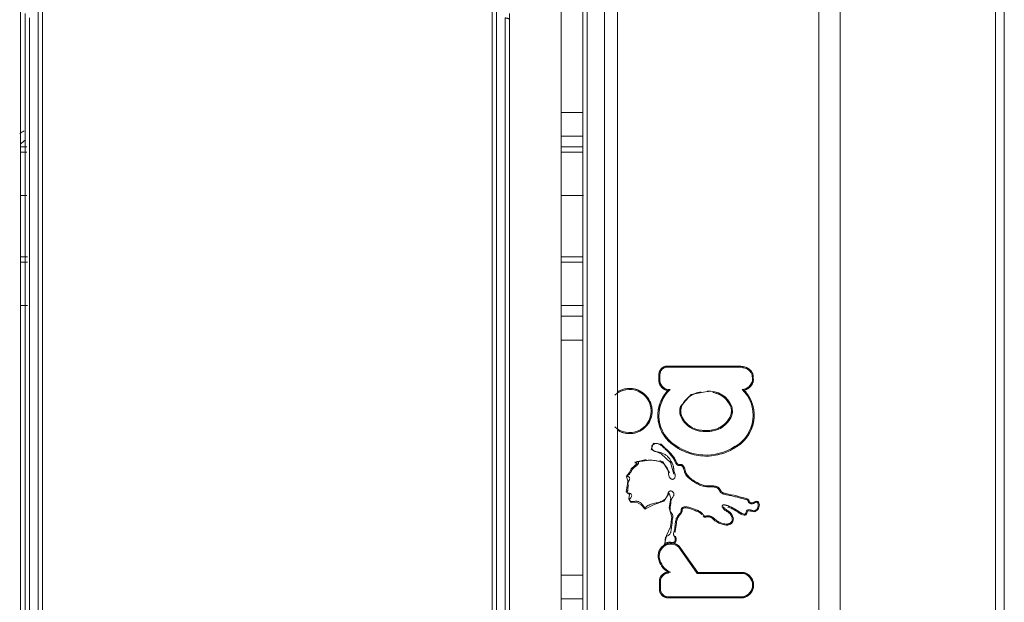
# Model space of a CAD drawing. Units: inches. Extents: x 1681 to 6116, y 1693 to 4829.
# Drawn here: x 2626 to 2854, y 3546 to 3681 of the extents above; entities that cross this region are included whole.
import ezdxf

# ---------------------------------------------------------------- set-up
doc = ezdxf.new("R2010")
doc.units = ezdxf.units.IN
doc.header["$MEASUREMENT"] = 0
for name, color, linetype, lineweight in [('1036', 7, 'Continuous', 9), ('1095', 7, 'Continuous', 9), ('1492', 7, 'Continuous', 9), ('203', 7, 'Continuous', 9), ('2119', 7, 'Continuous', 9), ('2155', 7, 'Continuous', 9), ('2220', 7, 'Continuous', 9), ('2359', 7, 'Continuous', 9), ('2479', 7, 'Continuous', 9), ('253', 7, 'Continuous', 9), ('2755', 7, 'Continuous', 9), ('2875', 7, 'Continuous', 9), ('2_dwg', 7, 'Continuous', 9), ('3022', 7, 'Continuous', 9), ('3113', 7, 'Continuous', 9)]:
    doc.layers.add(name, color=color, linetype=linetype, lineweight=lineweight)

# ---------------------------------------------------------------- blocks, each defined once
blk = doc.blocks.new('2_dwg-666290-Level 1')
at = {"lineweight": 9}
for p, q in [((-1702.22, -682.76), (-1702.22, -367.47)), ((-1697.27, -367.47), (-1697.27, -682.76)), ((-1661.37, -367.7), (-1661.37, -718.66)), ((-1659.32, -718.66), (-1659.32, -367.7)), ((-1659.32, -367.7), (-1659.32, -718.66)), ((-1720.53, -468.69), (-1737.53, -468.69)), ((-1720.53, -468.69), (-1737.53, -468.69)), ((-1719.89, -468.93), (-1737.52, -468.93)), ((-1719.73, -469.02), (-1719.7, -468.79)), ((-1728.45, -474.58), (-1728.1, -474.56)), ((-1728.1, -474.56), (-1727.76, -474.6)), ((-1742.14, -490.25), (-1744.74, -490.88)), ((-1744.49, -491.12), (-1744.22, -491.17)), ((-1730.23, -516.39), (-1734.54, -510.29)), ((-1737.08, -516.55), (-1737.1, -516.39)), ((-1719.79, -516.61), (-1730.35, -516.63)), ((-1719.77, -516.38), (-1730.23, -516.39)), ((-1719.77, -516.38), (-1730.23, -516.39)), ((-1739.11, -518.17), (-1739.11, -520.2)), ((-1739.11, -518.17), (-1739.11, -520.2)), ((-1738.88, -518.19), (-1738.88, -520.2)), ((-1737.06, -522.02), (-1719.78, -521.99)), ((-1737.06, -522.02), (-1737.06, -522.18)), ((-1737.06, -522.25), (-1719.76, -522.22)), ((-1737.06, -522.25), (-1719.76, -522.22))]:
    blk.add_line(p, q, dxfattribs=at)
at = {"lineweight": 9, "flags": 128}
for points in [[(-1886.94, -417.42), (-1886.81, -417.26), (-1886.67, -417.12), (-1886.53, -416.97), (-1886.39, -416.84), (-1886.23, -416.71), (-1886.08, -416.58), (-1885.92, -416.46), (-1885.75, -416.35)], [(-1737.53, -468.69), (-1737.61, -468.7), (-1737.68, -468.72), (-1737.75, -468.73), (-1737.83, -468.75), (-1737.9, -468.77), (-1737.97, -468.8), (-1738.04, -468.83), (-1738.11, -468.86), (-1738.17, -468.89), (-1738.24, -468.92), (-1738.31, -468.96), (-1738.37, -469), (-1738.43, -469.05), (-1738.49, -469.09), (-1738.55, -469.14), (-1738.6, -469.19), (-1738.66, -469.24), (-1738.71, -469.3), (-1738.76, -469.36), (-1738.81, -469.41), (-1738.85, -469.47), (-1738.89, -469.54), (-1738.93, -469.6), (-1738.97, -469.67), (-1739, -469.73), (-1739.04, -469.8), (-1739.07, -469.87), (-1739.09, -469.94), (-1739.11, -470.01), (-1739.14, -470.08), (-1739.15, -470.16), (-1739.17, -470.23), (-1739.17, -470.25)], [(-1717.41, -470.75), (-1717.44, -470.64), (-1717.48, -470.54), (-1717.52, -470.43), (-1717.57, -470.33), (-1717.62, -470.23), (-1717.67, -470.14), (-1717.73, -470.04), (-1717.8, -469.95), (-1717.86, -469.86), (-1717.93, -469.77), (-1718, -469.69), (-1718.08, -469.61), (-1718.16, -469.53), (-1718.24, -469.45), (-1718.33, -469.38), (-1718.42, -469.31), (-1718.51, -469.25), (-1718.6, -469.19), (-1718.69, -469.13), (-1718.79, -469.08), (-1718.89, -469.03), (-1718.99, -468.98), (-1719.1, -468.94), (-1719.2, -468.9), (-1719.31, -468.87), (-1719.42, -468.84), (-1719.53, -468.82), (-1719.64, -468.8), (-1719.7, -468.79)], [(-1739.17, -470.25), (-1739.21, -470.48), (-1739.24, -470.72), (-1739.26, -470.96), (-1739.27, -471.2), (-1739.27, -471.44), (-1739.26, -471.68), (-1739.24, -471.92), (-1739.23, -472.02)], [(-1739.23, -472.02), (-1739.22, -472.12), (-1739.21, -472.22), (-1739.2, -472.31), (-1739.18, -472.41), (-1739.15, -472.5), (-1739.13, -472.59), (-1739.1, -472.69), (-1739.07, -472.78), (-1739.03, -472.87), (-1738.99, -472.96), (-1738.95, -473.04), (-1738.9, -473.13), (-1738.85, -473.21), (-1738.79, -473.29), (-1738.74, -473.37), (-1738.68, -473.45), (-1738.61, -473.52), (-1738.55, -473.59), (-1738.48, -473.66), (-1738.41, -473.73), (-1738.33, -473.79), (-1738.26, -473.85), (-1738.18, -473.9), (-1738.1, -473.96), (-1738.01, -474.01), (-1737.93, -474.05), (-1737.84, -474.1), (-1737.75, -474.14), (-1737.66, -474.17), (-1737.57, -474.21), (-1737.48, -474.24), (-1737.38, -474.26), (-1737.29, -474.28), (-1737.19, -474.3), (-1737.16, -474.3)], [(-1719.48, -474.22), (-1719.37, -474.2), (-1719.27, -474.17), (-1719.16, -474.13), (-1719.06, -474.09), (-1718.95, -474.05), (-1718.85, -474), (-1718.75, -473.95), (-1718.66, -473.89), (-1718.56, -473.83), (-1718.47, -473.77), (-1718.38, -473.7), (-1718.3, -473.63), (-1718.21, -473.56), (-1718.13, -473.48), (-1718.06, -473.4), (-1717.98, -473.31), (-1717.91, -473.23), (-1717.85, -473.14), (-1717.78, -473.05), (-1717.72, -472.95), (-1717.67, -472.86), (-1717.61, -472.76), (-1717.57, -472.66), (-1717.52, -472.56), (-1717.48, -472.45), (-1717.45, -472.35), (-1717.42, -472.24), (-1717.39, -472.13), (-1717.38, -472.09)], [(-1740.79, -479.05), (-1740.8, -478.84), (-1740.81, -478.63), (-1740.83, -478.42), (-1740.86, -478.21), (-1740.9, -478.01), (-1740.94, -477.8), (-1741, -477.6), (-1741.06, -477.4), (-1741.13, -477.2), (-1741.2, -477.01), (-1741.29, -476.82), (-1741.38, -476.63), (-1741.48, -476.45), (-1741.59, -476.27), (-1741.71, -476.09), (-1741.83, -475.92), (-1741.95, -475.76), (-1742.09, -475.6), (-1742.23, -475.44), (-1742.38, -475.3), (-1742.53, -475.15), (-1742.69, -475.02), (-1742.85, -474.89), (-1743.02, -474.76), (-1743.2, -474.65), (-1743.37, -474.54), (-1743.56, -474.43), (-1743.74, -474.34), (-1743.93, -474.25), (-1744.13, -474.17), (-1744.32, -474.1), (-1744.52, -474.04), (-1744.72, -473.98), (-1744.93, -473.93), (-1745.13, -473.89), (-1745.34, -473.86), (-1745.55, -473.84), (-1745.76, -473.82), (-1745.97, -473.82), (-1746.17, -473.82), (-1746.38, -473.83), (-1746.59, -473.85), (-1746.8, -473.88), (-1747.01, -473.91), (-1747.21, -473.95), (-1747.41, -474.01), (-1747.61, -474.07), (-1747.81, -474.13), (-1748.01, -474.21), (-1748.2, -474.29), (-1748.39, -474.38), (-1748.57, -474.48), (-1748.75, -474.59)], [(-1737.16, -474.3), (-1737.38, -474.55), (-1737.6, -474.81), (-1737.8, -475.07), (-1738, -475.34), (-1738.18, -475.62), (-1738.35, -475.9), (-1738.51, -476.2), (-1738.66, -476.5), (-1738.8, -476.8), (-1738.92, -477.11), (-1739.04, -477.42), (-1739.14, -477.74), (-1739.22, -478.06), (-1739.3, -478.39), (-1739.36, -478.72), (-1739.4, -479.05), (-1739.44, -479.38), (-1739.46, -479.71), (-1739.47, -480.05), (-1739.46, -480.38), (-1739.44, -480.71), (-1739.41, -481.04), (-1739.36, -481.38), (-1739.3, -481.7), (-1739.23, -482.03), (-1739.15, -482.35), (-1739.05, -482.67), (-1738.94, -482.99), (-1738.81, -483.3), (-1738.68, -483.6), (-1738.53, -483.9), (-1738.37, -484.19), (-1738.2, -484.48), (-1738.02, -484.76), (-1737.83, -485.03), (-1737.62, -485.3), (-1737.41, -485.55), (-1737.18, -485.8), (-1736.95, -486.04), (-1736.7, -486.26), (-1736.45, -486.48), (-1736.44, -486.5)], [(-1728.1, -474.56), (-1731.77, -475.19), (-1734.24, -478)], [(-1734.02, -478.07), (-1733.93, -477.87), (-1733.84, -477.67), (-1733.74, -477.48), (-1733.63, -477.29), (-1733.52, -477.11), (-1733.4, -476.93), (-1733.27, -476.76), (-1733.14, -476.59), (-1732.99, -476.42), (-1732.84, -476.27), (-1732.69, -476.12), (-1732.53, -475.97), (-1732.36, -475.83), (-1732.19, -475.7), (-1732.01, -475.57), (-1731.83, -475.46), (-1731.65, -475.35), (-1731.46, -475.24), (-1731.26, -475.15), (-1731.06, -475.06), (-1730.86, -474.98), (-1730.66, -474.91), (-1730.45, -474.85), (-1730.24, -474.79), (-1730.03, -474.75), (-1729.82, -474.71), (-1729.6, -474.68), (-1729.48, -474.67)], [(-1726.75, -474.75), (-1726.54, -474.78), (-1726.33, -474.83), (-1726.13, -474.88), (-1725.93, -474.94), (-1725.72, -475.01), (-1725.53, -475.09), (-1725.33, -475.17), (-1725.14, -475.26), (-1724.95, -475.36), (-1724.77, -475.47), (-1724.59, -475.58), (-1724.42, -475.7), (-1724.25, -475.83), (-1724.09, -475.97), (-1723.93, -476.11), (-1723.78, -476.26), (-1723.63, -476.41), (-1723.49, -476.57), (-1723.36, -476.73), (-1723.23, -476.9), (-1723.11, -477.08), (-1723, -477.26), (-1722.89, -477.44), (-1722.79, -477.63), (-1722.7, -477.82), (-1722.62, -478.02), (-1722.61, -478.06)], [(-1721.43, -487.41), (-1721.14, -487.23), (-1720.86, -487.04), (-1720.58, -486.84), (-1720.31, -486.63), (-1720.05, -486.41), (-1719.8, -486.18), (-1719.56, -485.94), (-1719.33, -485.69), (-1719.11, -485.43), (-1718.9, -485.16), (-1718.7, -484.88), (-1718.51, -484.6), (-1718.34, -484.3), (-1718.17, -484), (-1718.02, -483.7), (-1717.88, -483.39), (-1717.75, -483.07), (-1717.64, -482.75), (-1717.53, -482.42), (-1717.45, -482.09), (-1717.37, -481.76), (-1717.31, -481.43), (-1717.26, -481.09), (-1717.22, -480.75), (-1717.2, -480.41), (-1717.19, -480.07), (-1717.2, -479.73), (-1717.22, -479.39), (-1717.25, -479.05), (-1717.3, -478.71), (-1717.36, -478.37), (-1717.43, -478.04), (-1717.52, -477.71), (-1717.62, -477.38), (-1717.73, -477.06), (-1717.86, -476.74), (-1717.99, -476.43), (-1718.14, -476.12), (-1718.31, -475.82), (-1718.48, -475.53), (-1718.67, -475.24), (-1718.86, -474.97), (-1719.07, -474.7), (-1719.29, -474.43), (-1719.48, -474.22)], [(-1734.02, -480.08), (-1734.05, -479.95), (-1734.09, -479.82), (-1734.11, -479.68), (-1734.13, -479.54), (-1734.15, -479.4), (-1734.16, -479.26), (-1734.16, -479.13), (-1734.16, -478.99), (-1734.16, -478.85), (-1734.15, -478.71), (-1734.13, -478.57), (-1734.11, -478.43), (-1734.08, -478.3), (-1734.04, -478.16), (-1734.02, -478.09)], [(-1722.61, -478.06), (-1722.57, -478.19), (-1722.54, -478.31), (-1722.51, -478.44), (-1722.49, -478.57), (-1722.47, -478.71), (-1722.46, -478.84), (-1722.46, -478.97), (-1722.46, -479.1), (-1722.46, -479.23), (-1722.47, -479.37), (-1722.49, -479.5), (-1722.51, -479.63), (-1722.54, -479.76), (-1722.57, -479.89), (-1722.6, -480.01), (-1722.64, -480.14), (-1722.69, -480.26), (-1722.74, -480.38), (-1722.8, -480.5), (-1722.82, -480.54)], [(-1748.85, -483.45), (-1748.67, -483.56), (-1748.49, -483.66), (-1748.3, -483.75), (-1748.11, -483.84), (-1747.92, -483.92), (-1747.72, -483.99), (-1747.52, -484.06), (-1747.32, -484.11), (-1747.12, -484.16), (-1746.91, -484.2), (-1746.7, -484.23), (-1746.5, -484.26), (-1746.29, -484.27), (-1746.08, -484.28), (-1745.87, -484.28), (-1745.66, -484.26), (-1745.45, -484.25), (-1745.24, -484.22), (-1745.04, -484.18), (-1744.83, -484.14), (-1744.63, -484.09), (-1744.43, -484.03), (-1744.23, -483.96), (-1744.04, -483.89), (-1743.85, -483.8), (-1743.66, -483.71), (-1743.47, -483.61), (-1743.29, -483.51), (-1743.12, -483.4), (-1742.94, -483.28), (-1742.78, -483.15), (-1742.62, -483.02), (-1742.46, -482.88), (-1742.31, -482.73), (-1742.17, -482.58), (-1742.03, -482.42), (-1741.9, -482.26), (-1741.77, -482.09), (-1741.65, -481.92), (-1741.54, -481.74), (-1741.44, -481.56), (-1741.34, -481.38), (-1741.25, -481.19), (-1741.17, -480.99), (-1741.09, -480.8), (-1741.03, -480.6), (-1740.97, -480.4), (-1740.92, -480.2), (-1740.88, -479.99), (-1740.84, -479.79), (-1740.82, -479.58), (-1740.8, -479.37), (-1740.79, -479.16), (-1740.79, -479.05)], [(-1728.95, -483.52), (-1729.17, -483.52), (-1729.39, -483.5), (-1729.61, -483.48), (-1729.82, -483.45), (-1730.04, -483.41), (-1730.25, -483.37), (-1730.46, -483.31), (-1730.67, -483.25), (-1730.87, -483.17), (-1731.07, -483.09), (-1731.27, -483), (-1731.47, -482.91), (-1731.66, -482.8), (-1731.85, -482.69), (-1732.03, -482.57), (-1732.21, -482.44), (-1732.38, -482.31), (-1732.54, -482.17), (-1732.71, -482.02), (-1732.86, -481.87), (-1733.01, -481.71), (-1733.15, -481.55), (-1733.29, -481.38), (-1733.41, -481.2), (-1733.54, -481.02), (-1733.65, -480.83), (-1733.76, -480.64), (-1733.86, -480.45), (-1733.95, -480.25), (-1734.02, -480.08)], [(-1722.82, -480.54), (-1722.92, -480.73), (-1723.04, -480.93), (-1723.16, -481.11), (-1723.29, -481.29), (-1723.43, -481.47), (-1723.57, -481.64), (-1723.72, -481.8), (-1723.88, -481.96), (-1724.04, -482.11), (-1724.21, -482.25), (-1724.39, -482.39), (-1724.57, -482.52), (-1724.75, -482.64), (-1724.94, -482.76), (-1725.14, -482.87), (-1725.34, -482.97), (-1725.54, -483.06), (-1725.74, -483.14), (-1725.95, -483.22), (-1726.16, -483.28), (-1726.38, -483.34), (-1726.6, -483.39), (-1726.81, -483.43), (-1727, -483.46)], [(-1727, -483.46), (-1727.24, -483.5), (-1727.48, -483.54), (-1727.72, -483.56), (-1727.97, -483.57), (-1728.21, -483.57), (-1728.46, -483.57), (-1728.7, -483.55), (-1728.94, -483.52), (-1728.95, -483.52)], [(-1736.42, -488.92), (-1738.7, -486.73), (-1740.47, -486.46), (-1740.99, -487.92), (-1738.67, -488.97), (-1736.54, -490.93), (-1735.74, -493.62)], [(-1736.44, -486.5), (-1736.05, -486.81), (-1735.64, -487.11), (-1735.23, -487.4), (-1734.8, -487.67), (-1734.37, -487.92), (-1733.92, -488.15), (-1733.47, -488.36), (-1733.01, -488.56), (-1732.54, -488.74), (-1732.06, -488.9), (-1731.58, -489.04), (-1731.09, -489.16), (-1730.6, -489.26), (-1730.1, -489.34), (-1729.6, -489.4), (-1729.1, -489.44), (-1728.6, -489.46), (-1728.1, -489.47), (-1727.6, -489.45), (-1727.09, -489.41), (-1726.6, -489.35), (-1726.1, -489.27), (-1725.61, -489.17), (-1725.12, -489.05), (-1724.64, -488.92), (-1724.16, -488.76), (-1723.69, -488.58), (-1723.22, -488.39), (-1722.77, -488.17), (-1722.32, -487.94), (-1721.89, -487.69), (-1721.46, -487.43), (-1721.43, -487.41)], [(-1744.22, -491.17), (-1744.86, -491.76), (-1745.61, -492.45), (-1746.1, -493.33), (-1746.76, -494.13)], [(-1736.79, -493.31), (-1738.3, -490.81), (-1739.03, -490.5)], [(-1746.7, -494.25), (-1746.45, -495.21), (-1746.55, -496.43), (-1746.79, -497.65), (-1746.01, -498.33), (-1746.19, -499.32), (-1745.66, -500.22), (-1744.39, -500.15), (-1743.31, -500.73), (-1742.51, -501.7)], [(-1742.3, -501.69), (-1740.29, -500.64), (-1738.11, -499.93), (-1736.85, -498.07)], [(-1736.85, -498.07), (-1736.46, -499.18), (-1736.86, -501.44), (-1736.24, -503.59), (-1736.54, -505.87), (-1737.47, -507.81), (-1737.94, -509.91)], [(-1734.54, -510.29), (-1734.63, -510.22), (-1734.73, -510.15), (-1734.83, -510.08), (-1734.93, -510.02), (-1735.03, -509.96), (-1735.14, -509.9), (-1735.24, -509.86), (-1735.35, -509.81), (-1735.46, -509.77), (-1735.58, -509.73), (-1735.69, -509.7), (-1735.8, -509.67), (-1735.92, -509.65), (-1736.04, -509.63), (-1736.16, -509.62), (-1736.27, -509.61), (-1736.39, -509.61), (-1736.51, -509.61), (-1736.63, -509.61), (-1736.75, -509.62), (-1736.86, -509.64), (-1736.98, -509.66), (-1737.1, -509.68), (-1737.21, -509.71), (-1737.32, -509.74), (-1737.44, -509.78), (-1737.55, -509.82), (-1737.66, -509.87), (-1737.76, -509.92), (-1737.87, -509.98), (-1737.97, -510.04), (-1738.07, -510.1), (-1738.17, -510.17), (-1738.26, -510.24), (-1738.35, -510.31), (-1738.44, -510.39), (-1738.53, -510.47), (-1738.61, -510.56), (-1738.69, -510.65), (-1738.76, -510.74), (-1738.83, -510.83), (-1738.9, -510.93), (-1738.96, -511.03), (-1739.02, -511.13), (-1739.08, -511.24), (-1739.13, -511.34), (-1739.17, -511.45), (-1739.22, -511.56), (-1739.25, -511.68), (-1739.29, -511.79), (-1739.32, -511.9), (-1739.34, -512.02), (-1739.36, -512.14), (-1739.37, -512.25), (-1739.38, -512.37), (-1739.39, -512.49), (-1739.39, -512.61), (-1739.39, -512.73), (-1739.38, -512.84), (-1739.37, -512.93)], [(-1739.37, -512.93), (-1739.33, -513.12), (-1739.29, -513.31), (-1739.25, -513.5), (-1739.19, -513.68), (-1739.13, -513.86), (-1739.06, -514.04), (-1738.98, -514.22), (-1738.9, -514.39), (-1738.81, -514.56), (-1738.71, -514.72), (-1738.61, -514.89), (-1738.5, -515.04), (-1738.38, -515.2), (-1738.26, -515.34), (-1738.13, -515.49), (-1738, -515.62), (-1737.86, -515.76), (-1737.71, -515.88), (-1737.56, -516), (-1737.41, -516.12), (-1737.25, -516.23), (-1737.1, -516.32)], [(-1737.1, -516.32), (-1737.19, -516.33), (-1737.28, -516.34), (-1737.37, -516.36), (-1737.45, -516.38), (-1737.54, -516.4), (-1737.62, -516.43), (-1737.71, -516.46), (-1737.79, -516.49), (-1737.87, -516.53), (-1737.95, -516.57), (-1738.03, -516.61), (-1738.11, -516.66), (-1738.18, -516.71), (-1738.25, -516.76), (-1738.32, -516.81), (-1738.39, -516.87), (-1738.46, -516.93), (-1738.52, -516.99), (-1738.58, -517.06), (-1738.64, -517.13), (-1738.69, -517.2), (-1738.75, -517.27), (-1738.79, -517.34), (-1738.84, -517.42), (-1738.88, -517.5), (-1738.92, -517.58), (-1738.96, -517.66), (-1738.99, -517.74), (-1739.03, -517.82), (-1739.05, -517.91), (-1739.08, -517.99), (-1739.1, -518.08), (-1739.11, -518.17), (-1739.11, -518.17)], [(-1719.76, -522.22), (-1719.64, -522.2), (-1719.52, -522.17), (-1719.41, -522.13), (-1719.3, -522.1), (-1719.19, -522.05), (-1719.08, -522.01), (-1718.97, -521.96), (-1718.86, -521.9), (-1718.76, -521.84), (-1718.66, -521.78), (-1718.56, -521.71), (-1718.47, -521.64), (-1718.38, -521.56), (-1718.29, -521.49), (-1718.2, -521.4), (-1718.12, -521.32), (-1718.04, -521.23), (-1717.96, -521.14), (-1717.89, -521.04), (-1717.82, -520.94), (-1717.76, -520.84), (-1717.7, -520.74), (-1717.65, -520.64), (-1717.59, -520.53), (-1717.55, -520.42), (-1717.5, -520.31), (-1717.47, -520.2), (-1717.43, -520.08), (-1717.4, -519.97), (-1717.38, -519.85), (-1717.36, -519.73), (-1717.35, -519.61), (-1717.33, -519.5), (-1717.33, -519.38), (-1717.33, -519.26), (-1717.33, -519.14), (-1717.34, -519.02), (-1717.35, -518.9), (-1717.37, -518.79), (-1717.4, -518.67), (-1717.42, -518.55), (-1717.46, -518.44), (-1717.49, -518.33), (-1717.53, -518.21), (-1717.58, -518.1), (-1717.63, -518), (-1717.68, -517.89), (-1717.74, -517.79), (-1717.8, -517.69), (-1717.87, -517.59), (-1717.94, -517.49), (-1718.02, -517.4), (-1718.09, -517.31), (-1718.17, -517.22), (-1718.26, -517.14), (-1718.35, -517.06), (-1718.44, -516.98), (-1718.53, -516.91), (-1718.63, -516.84), (-1718.73, -516.78), (-1718.83, -516.72), (-1718.94, -516.66), (-1719.04, -516.61), (-1719.15, -516.56), (-1719.26, -516.51), (-1719.37, -516.48), (-1719.49, -516.44), (-1719.6, -516.41), (-1719.72, -516.38), (-1719.77, -516.38)], [(-1739.11, -520.2), (-1739.11, -520.29), (-1739.11, -520.37), (-1739.1, -520.45), (-1739.09, -520.53), (-1739.07, -520.61), (-1739.05, -520.69), (-1739.03, -520.77), (-1739.01, -520.85), (-1738.98, -520.93), (-1738.95, -521), (-1738.92, -521.08), (-1738.88, -521.15), (-1738.84, -521.22), (-1738.8, -521.29), (-1738.75, -521.36), (-1738.7, -521.43), (-1738.65, -521.49), (-1738.6, -521.56), (-1738.55, -521.62), (-1738.49, -521.68), (-1738.43, -521.73), (-1738.37, -521.78), (-1738.3, -521.84), (-1738.23, -521.88), (-1738.17, -521.93), (-1738.1, -521.97), (-1738.02, -522.01), (-1737.95, -522.05), (-1737.88, -522.08), (-1737.8, -522.11), (-1737.72, -522.14), (-1737.65, -522.17), (-1737.57, -522.19), (-1737.49, -522.21), (-1737.41, -522.22), (-1737.32, -522.24), (-1737.24, -522.24), (-1737.16, -522.25), (-1737.08, -522.25), (-1737.06, -522.25)]]:
    blk.add_lwpolyline(points, dxfattribs=at)
at = {"lineweight": 9}
for centre, radius, start, end in [((-1883.05, -420.56), 7, 115.2021, 125.3377), ((-1737.32, -470.56), 1.88, 96.5217, 170.3061), ((-1737.32, -470.56), 1.65, 96.9711, 170.3492), ((-1719.7, -468.79), 0.234, 216.1891, 262.3319), ((-1720.07, -471.55), 2.55, 17.3704, 82.3319), ((-1720.07, -471.55), 2.78, 16.765, 82.3319), ((-1733.25, -471.32), 6.01, 169.6862, 186.6796), ((-1733.25, -471.32), 5.78, 169.6733, 186.7593), ((-1734.6, -471.77), 16.99, 359.0138, 3.3115), ((-1734.6, -471.77), 17.22, 358.9367, 3.4058), ((-1736.8, -471.9), 2.43, 182.8081, 261.5702), ((-1736.8, -471.9), 2.19, 182.6044, 275.2457), ((-1720.1, -471.51), 2.55, 272.9256, 347.4996), ((-1720.1, -471.51), 2.78, 282.932, 347.9947), ((-1746.02, -479.05), 5, 0, 133.2489), ((-1746.02, -479.05), 5.23, 95.3498, 120), ((-1746.02, -479.05), 5.23, 0, 84.6502), ((-1731.12, -480.06), 8.34, 136.3316, 230.4404), ((-1731.12, -480.06), 8.11, 132.502, 230.4502), ((-1728.98, -480.06), 5.41, 99.0814, 158.4646), ((-1727.54, -479.99), 5.53, 21.2577, 95.7474), ((-1727.54, -479.99), 5.3, 21.344, 79.0287), ((-1725.73, -480.04), 8.3, 300.1696, 46.1118), ((-1725.73, -480.04), 8.53, 300.2124, 42.9467), ((-1730.69, -479.08), 3.71, 163.1956, 197.0136), ((-1730.69, -479.08), 3.48, 163.5187, 196.862), ((-1725.76, -479.04), 3.31, 332.994, 17.2451), ((-1725.76, -479.04), 3.54, 332.9696, 17.3817), ((-1746.02, -479.05), 5, 226.7511, 0), ((-1746.02, -479.05), 5.23, 275.3498, 0), ((-1728.95, -478.08), 5.68, 201.5377, 269.8457), ((-1728.95, -478.08), 5.45, 201.6357, 270), ((-1727.74, -477.95), 5.56, 277.6121, 332.2642), ((-1727.74, -477.95), 5.79, 277.6804, 332.2788), ((-1746.02, -479.05), 5.23, 240, 264.6502), ((-1728.16, -477.47), 6.33, 262.6781, 280.9189), ((-1728.16, -477.47), 6.1, 262.5401, 280.9812), ((-1728.32, -476.9), 12.56, 229.7635, 303.2469), ((-1728.32, -476.9), 12.33, 229.757, 303.2758), ((-1736.43, -512.56), 2.96, 50.2341, 187.1715), ((-1736.43, -512.56), 2.72, 50.9137, 187.1081), ((-1557.62, -389.99), 214.18, 214.2225, 216.2466), ((-1557.62, -389.99), 213.95, 214.2135, 216.2148), ((-1734.62, -512.21), 4.8, 188.6574, 238.8614), ((-1734.62, -512.21), 4.57, 188.6958, 244.6843), ((-1736.92, -518.54), 2.23, 94.7991, 170.5816), ((-1736.92, -518.54), 1.99, 94.7991, 170.0416), ((-1737.1, -516.32), 0.234, 274.7991, 1.782), ((-1736.92, -518.54), 2.23, 81.1156, 88.7648), ((-1720.3, -519.3), 2.74, 281.0109, 79.1982), ((-1720.3, -519.3), 2.97, 280.5708, 79.6383), ((-1737.06, -520.2), 2.05, 180.1046, 270.1046), ((-1737.06, -520.2), 1.82, 180.1113, 270.1046)]:
    blk.add_arc(centre, radius, start, end, dxfattribs=at)
for points in [[(-1737.52, -468.93), (-1737.52, -468.87), (-1737.52, -468.81), (-1737.52, -468.76)], [(-1719.78, -468.77), (-1719.84, -468.76), (-1719.97, -468.74), (-1720.16, -468.72), (-1720.34, -468.7), (-1720.47, -468.69), (-1720.53, -468.69)], [(-1719.89, -468.93), (-1719.86, -468.87), (-1719.82, -468.81), (-1719.78, -468.77)], [(-1719.78, -468.77), (-1719.73, -468.78), (-1719.7, -468.79), (-1719.7, -468.79)], [(-1738.94, -470.29), (-1739, -470.28), (-1739.12, -470.25), (-1739.17, -470.25), (-1739.17, -470.25)], [(-1717.41, -470.75), (-1717.41, -470.75), (-1717.46, -470.76), (-1717.58, -470.78), (-1717.64, -470.79)], [(-1738.99, -472), (-1739.06, -472.01), (-1739.18, -472.02), (-1739.23, -472.02), (-1739.23, -472.02)], [(-1717.38, -472.09), (-1717.38, -472.09), (-1717.43, -472.08), (-1717.55, -472.07), (-1717.61, -472.06)], [(-1736.6, -474.09), (-1736.65, -474.11), (-1736.76, -474.15), (-1736.92, -474.22), (-1737.07, -474.27), (-1737.14, -474.29), (-1737.16, -474.3)], [(-1719.97, -474.06), (-1719.87, -474.08), (-1719.69, -474.15), (-1719.53, -474.24), (-1719.48, -474.22)], [(-1734.02, -478.08), (-1734.02, -478.08), (-1734.06, -478.06), (-1734.18, -478.02), (-1734.24, -478)], [(-1734.24, -478), (-1734.18, -478.02), (-1734.07, -478.07), (-1734.02, -478.08), (-1734.02, -478.08)], [(-1722.61, -478.06), (-1722.61, -478.06), (-1722.56, -478.04), (-1722.44, -478), (-1722.38, -477.98)], [(-1734.24, -480.16), (-1734.18, -480.14), (-1734.06, -480.1), (-1734.02, -480.08), (-1734.02, -480.08)], [(-1722.61, -480.65), (-1722.66, -480.62), (-1722.77, -480.56), (-1722.82, -480.54), (-1722.82, -480.54)], [(-1728.97, -483.76), (-1728.96, -483.69), (-1728.96, -483.63), (-1728.96, -483.59)], [(-1726.96, -483.69), (-1726.97, -483.63), (-1726.98, -483.57), (-1726.99, -483.53)], [(-1736.44, -486.5), (-1736.44, -486.5), (-1736.4, -486.45), (-1736.32, -486.36), (-1736.29, -486.32)], [(-1721.56, -487.21), (-1721.52, -487.27), (-1721.46, -487.37), (-1721.43, -487.41), (-1721.43, -487.41)], [(-1736.47, -488.97), (-1736.5, -489), (-1736.55, -489.04), (-1736.59, -489.08)], [(-1744.74, -490.88), (-1744.74, -490.88), (-1744.69, -490.88), (-1744.56, -490.88), (-1744.5, -490.89)], [(-1744.5, -490.89), (-1744.5, -490.95), (-1744.49, -491.07), (-1744.49, -491.12), (-1744.49, -491.12)], [(-1746.76, -494.13), (-1746.76, -494.13), (-1746.71, -494.13), (-1746.59, -494.11), (-1746.53, -494.1)], [(-1746.53, -494.1), (-1746.57, -494.14), (-1746.67, -494.22), (-1746.7, -494.25), (-1746.7, -494.25)], [(-1742.51, -501.7), (-1742.51, -501.7), (-1742.49, -501.65), (-1742.44, -501.54), (-1742.41, -501.48)], [(-1742.51, -501.7), (-1742.45, -501.72), (-1742.4, -501.73), (-1742.34, -501.71)], [(-1742.41, -501.48), (-1742.38, -501.54), (-1742.32, -501.64), (-1742.3, -501.69), (-1742.3, -501.69)], [(-1737.75, -509.59), (-1737.8, -509.65), (-1737.88, -509.8), (-1737.92, -509.9), (-1737.94, -509.91)], [(-1734.72, -510.45), (-1734.67, -510.41), (-1734.57, -510.33), (-1734.54, -510.29), (-1734.54, -510.29)], [(-1739.14, -512.9), (-1739.2, -512.91), (-1739.32, -512.93), (-1739.37, -512.93), (-1739.37, -512.93)], [(-1736.87, -516.31), (-1736.93, -516.31), (-1736.99, -516.31), (-1737.03, -516.32)], [(-1730.35, -516.63), (-1730.32, -516.57), (-1730.26, -516.45), (-1730.24, -516.39), (-1730.23, -516.39)], [(-1719.79, -516.61), (-1719.78, -516.55), (-1719.78, -516.43), (-1719.77, -516.38), (-1719.77, -516.38)], [(-1739.11, -518.17), (-1739.11, -518.18), (-1739.06, -518.18), (-1738.94, -518.19), (-1738.88, -518.19)], [(-1739.11, -520.2), (-1739.11, -520.2), (-1739.05, -520.2), (-1738.94, -520.2), (-1738.88, -520.2)], [(-1719.78, -521.99), (-1719.77, -522.05), (-1719.77, -522.11), (-1719.77, -522.15)]]:
    blk.add_open_spline(points, degree=3, dxfattribs=at)
for points, knots in [([(-1744.5, -490.89), (-1744.5, -490.82), (-1744.37, -490.76), (-1744.19, -490.73), (-1744, -490.71), (-1743.81, -490.7), (-1743.62, -490.68), (-1743.37, -490.65), (-1743.05, -490.61), (-1742.68, -490.56), (-1742.3, -490.5), (-1741.93, -490.45), (-1741.55, -490.42), (-1741.18, -490.41), (-1740.68, -490.43), (-1740.18, -490.49), (-1739.69, -490.57), (-1739.33, -490.65), (-1738.97, -490.76), (-1738.62, -490.9), (-1738.3, -491.09), (-1738.01, -491.33), (-1737.77, -491.61), (-1737.54, -491.91), (-1737.33, -492.22), (-1737.18, -492.5), (-1737.09, -492.73), (-1737.05, -492.92), (-1737.03, -493.11), (-1737.02, -493.36), (-1737.01, -493.69), (-1736.94, -494.01), (-1736.84, -494.25), (-1736.74, -494.42), (-1736.61, -494.58), (-1736.47, -494.71), (-1736.3, -494.82), (-1736.1, -494.87), (-1735.9, -494.83), (-1735.73, -494.72), (-1735.61, -494.57), (-1735.52, -494.39), (-1735.46, -494.21), (-1735.43, -494.01), (-1735.44, -493.82), (-1735.48, -493.63), (-1735.55, -493.46), (-1735.64, -493.29), (-1735.72, -493.12), (-1735.76, -492.93), (-1735.79, -492.74), (-1735.8, -492.56), (-1735.81, -492.37), (-1735.83, -492.18), (-1735.86, -492), (-1735.91, -491.75), (-1736.02, -491.46), (-1736.15, -491.17), (-1736.26, -490.95), (-1736.38, -490.73), (-1736.59, -490.34), (-1736.93, -489.82), (-1737.48, -489.31), (-1738.12, -488.92), (-1738.71, -488.69), (-1739.2, -488.58), (-1739.57, -488.52), (-1739.88, -488.45), (-1740.12, -488.38), (-1740.29, -488.31), (-1740.46, -488.21), (-1740.6, -488.08), (-1740.72, -487.93), (-1740.81, -487.76), (-1740.87, -487.58), (-1740.9, -487.39), (-1740.88, -487.2), (-1740.79, -487.02), (-1740.66, -486.87), (-1740.51, -486.75), (-1740.34, -486.65), (-1740.16, -486.58), (-1739.97, -486.53), (-1739.71, -486.52), (-1739.39, -486.6), (-1739.05, -486.77), (-1738.73, -486.99), (-1738.44, -487.23), (-1738.06, -487.57), (-1737.6, -487.99), (-1737.08, -488.52), (-1736.75, -488.89), (-1736.59, -489.08)], [0, 0, 0, 0, 0.006944, 0.013889, 0.020833, 0.027778, 0.034722, 0.041667, 0.055556, 0.069444, 0.083333, 0.097222, 0.111111, 0.125, 0.138889, 0.166667, 0.180556, 0.194444, 0.208333, 0.222222, 0.236111, 0.25, 0.263889, 0.277778, 0.291667, 0.305556, 0.3125, 0.319444, 0.326389, 0.333333, 0.347222, 0.361111, 0.368056, 0.375, 0.381944, 0.388889, 0.395833, 0.402778, 0.409722, 0.416667, 0.423611, 0.430556, 0.4375, 0.444444, 0.451389, 0.458333, 0.465278, 0.472222, 0.479167, 0.486111, 0.493056, 0.5, 0.506944, 0.513889, 0.520833, 0.527778, 0.541667, 0.555556, 0.5625, 0.569444, 0.583333, 0.611111, 0.638889, 0.666667, 0.694444, 0.708333, 0.722222, 0.736111, 0.743056, 0.75, 0.756944, 0.763889, 0.770833, 0.777778, 0.784722, 0.791667, 0.798611, 0.805556, 0.8125, 0.819444, 0.826389, 0.833333, 0.840278, 0.847222, 0.861111, 0.875, 0.888889, 0.902778, 0.916667, 0.944444, 0.972222, 1, 1, 1, 1]), ([(-1736.59, -489.08), (-1736.49, -489.2), (-1736.29, -489.44), (-1736, -489.81), (-1735.75, -490.2), (-1735.56, -490.64), (-1735.4, -490.99), (-1735.23, -491.26), (-1735.08, -491.44), (-1734.88, -491.58), (-1734.65, -491.65), (-1734.42, -491.66), (-1734.2, -491.65), (-1734, -491.66), (-1733.8, -491.79), (-1733.66, -492.02), (-1733.55, -492.27), (-1733.47, -492.49), (-1733.41, -492.72), (-1733.34, -492.95), (-1733.27, -493.17), (-1733.19, -493.39), (-1733.05, -493.68), (-1732.75, -494.14), (-1732.31, -494.6), (-1731.8, -494.99), (-1731.41, -495.25), (-1731, -495.5), (-1730.46, -495.82), (-1729.89, -496.11), (-1729.29, -496.34), (-1728.83, -496.47), (-1728.36, -496.55), (-1727.88, -496.58), (-1727.41, -496.58), (-1726.93, -496.58), (-1726.53, -496.6), (-1726.21, -496.65), (-1725.98, -496.7), (-1725.75, -496.79), (-1725.55, -496.93), (-1725.4, -497.11), (-1725.28, -497.32), (-1725.17, -497.54), (-1725.04, -497.75), (-1724.87, -497.94), (-1724.67, -498.09), (-1724.43, -498.2), (-1724.18, -498.28), (-1723.93, -498.34), (-1723.58, -498.42), (-1723.15, -498.51), (-1722.62, -498.62), (-1722.1, -498.74), (-1721.59, -498.86), (-1721.08, -498.98), (-1720.59, -499.11), (-1720.12, -499.24), (-1719.74, -499.33), (-1719.45, -499.4), (-1719.23, -499.45), (-1719.03, -499.51), (-1718.83, -499.57), (-1718.67, -499.69), (-1718.6, -499.87), (-1718.53, -500.04), (-1718.44, -500.19), (-1718.26, -500.39), (-1717.98, -500.51), (-1717.67, -500.53), (-1717.44, -500.47), (-1717.25, -500.38), (-1717.09, -500.27), (-1716.93, -500.18), (-1716.75, -500.13), (-1716.55, -500.14), (-1716.35, -500.26), (-1716.26, -500.48), (-1716.22, -500.73), (-1716.24, -501.01), (-1716.3, -501.24), (-1716.39, -501.45), (-1716.51, -501.64), (-1716.68, -501.86), (-1716.94, -502.06), (-1717.21, -502.13), (-1717.44, -502.1), (-1717.65, -502.05), (-1717.84, -502), (-1718.04, -501.95), (-1718.24, -501.9), (-1718.46, -501.88), (-1718.68, -501.92), (-1718.87, -502.04), (-1719, -502.24), (-1719.08, -502.45), (-1719.14, -502.65), (-1719.2, -502.84), (-1719.38, -502.93), (-1719.63, -502.88), (-1719.88, -502.8), (-1720.13, -502.68), (-1720.33, -502.56), (-1720.53, -502.42), (-1720.74, -502.29), (-1721.02, -502.11), (-1721.37, -501.89), (-1721.74, -501.68), (-1722.03, -501.52), (-1722.32, -501.36), (-1722.68, -501.18), (-1723.13, -501.01), (-1723.49, -500.88), (-1723.78, -500.81), (-1724, -500.76), (-1724.22, -500.74), (-1724.44, -500.79), (-1724.59, -500.97), (-1724.58, -501.2), (-1724.48, -501.39), (-1724.35, -501.56), (-1724.2, -501.73), (-1723.99, -501.93), (-1723.76, -502.11), (-1723.5, -502.26), (-1723.31, -502.38), (-1723.12, -502.51), (-1722.88, -502.71), (-1722.62, -503), (-1722.38, -503.41), (-1722.26, -503.78), (-1722.23, -504.1), (-1722.25, -504.34), (-1722.33, -504.57), (-1722.47, -504.76), (-1722.64, -504.92), (-1722.84, -505.05), (-1723.06, -505.14), (-1723.29, -505.19), (-1723.52, -505.2), (-1723.83, -505.18), (-1724.21, -505.11), (-1724.66, -504.99), (-1725.09, -504.83), (-1725.51, -504.63), (-1725.84, -504.42), (-1726.09, -504.23), (-1726.33, -504.03), (-1726.57, -503.82), (-1726.82, -503.62), (-1727.03, -503.5), (-1727.25, -503.4), (-1727.49, -503.33), (-1727.74, -503.3), (-1727.99, -503.31), (-1728.22, -503.34), (-1728.42, -503.37), (-1728.62, -503.4), (-1728.78, -503.3), (-1728.91, -503.14), (-1729.05, -502.95), (-1729.19, -502.75), (-1729.36, -502.57), (-1729.61, -502.37), (-1729.9, -502.22), (-1730.18, -502.09), (-1730.47, -501.98), (-1730.82, -501.84), (-1731.24, -501.67), (-1731.65, -501.51), (-1732.07, -501.37), (-1732.44, -501.28), (-1732.73, -501.24), (-1732.96, -501.22), (-1733.19, -501.22), (-1733.42, -501.23), (-1733.65, -501.29), (-1733.86, -501.41), (-1734, -501.61), (-1734.06, -501.85), (-1734.08, -502.07), (-1734.11, -502.27), (-1734.19, -502.5), (-1734.4, -502.78), (-1734.66, -503.05), (-1734.86, -503.3), (-1735.04, -503.57), (-1735.21, -503.93), (-1735.33, -504.39), (-1735.41, -504.85), (-1735.46, -505.34), (-1735.51, -505.82), (-1735.56, -506.22), (-1735.62, -506.53), (-1735.67, -506.75), (-1735.73, -506.96), (-1735.8, -507.17), (-1735.84, -507.37), (-1735.85, -507.57), (-1735.81, -507.75), (-1735.73, -507.91), (-1735.62, -508.1), (-1735.5, -508.3), (-1735.43, -508.57), (-1735.42, -508.81), (-1735.46, -509.02), (-1735.53, -509.2), (-1735.64, -509.36), (-1735.86, -509.43), (-1736.09, -509.44), (-1736.33, -509.43), (-1736.56, -509.41), (-1736.8, -509.4), (-1737.04, -509.41), (-1737.36, -509.46), (-1737.6, -509.53), (-1737.75, -509.59)], [0, 0, 0, 0, 0.003906, 0.007812, 0.011719, 0.015625, 0.019531, 0.021484, 0.023438, 0.025391, 0.027344, 0.029297, 0.03125, 0.032715, 0.03418, 0.037109, 0.039062, 0.041016, 0.042969, 0.044922, 0.046875, 0.048828, 0.050781, 0.054688, 0.0625, 0.066406, 0.070312, 0.074219, 0.078125, 0.085938, 0.089844, 0.09375, 0.097656, 0.101562, 0.105469, 0.109375, 0.113281, 0.115234, 0.117188, 0.119141, 0.121094, 0.123047, 0.125, 0.126953, 0.128906, 0.130859, 0.132812, 0.134766, 0.136719, 0.138672, 0.140625, 0.144531, 0.148438, 0.152344, 0.15625, 0.160156, 0.164062, 0.167969, 0.171875, 0.173828, 0.175781, 0.177734, 0.179688, 0.181641, 0.183594, 0.185547, 0.1875, 0.189453, 0.195312, 0.199219, 0.203125, 0.207031, 0.210938, 0.214844, 0.21875, 0.224609, 0.230469, 0.238281, 0.246094, 0.253906, 0.261719, 0.273438, 0.289062, 0.304688, 0.3125, 0.318359, 0.324219, 0.328125, 0.332031, 0.335938, 0.339844, 0.34375, 0.347656, 0.351562, 0.355469, 0.359375, 0.363281, 0.366211, 0.369141, 0.373047, 0.378906, 0.382812, 0.386719, 0.390625, 0.394531, 0.398438, 0.40625, 0.414062, 0.417969, 0.421875, 0.429688, 0.4375, 0.445312, 0.449219, 0.453125, 0.457031, 0.460938, 0.464844, 0.46875, 0.472656, 0.476562, 0.480469, 0.484375, 0.492188, 0.496094, 0.5, 0.503906, 0.507812, 0.515625, 0.523438, 0.53125, 0.535156, 0.539062, 0.542969, 0.546875, 0.550781, 0.554688, 0.558594, 0.5625, 0.566406, 0.570312, 0.578125, 0.585938, 0.59375, 0.601562, 0.609375, 0.613281, 0.617188, 0.625, 0.628906, 0.632812, 0.636719, 0.640625, 0.644531, 0.648438, 0.652344, 0.655273, 0.658203, 0.661133, 0.664062, 0.667969, 0.671875, 0.675781, 0.679688, 0.6875, 0.691406, 0.695312, 0.703125, 0.710938, 0.71875, 0.726562, 0.734375, 0.738281, 0.742188, 0.746094, 0.75, 0.753906, 0.757812, 0.761719, 0.765625, 0.769531, 0.772461, 0.775391, 0.78125, 0.789062, 0.792969, 0.796875, 0.804688, 0.8125, 0.820312, 0.828125, 0.835938, 0.84375, 0.847656, 0.851562, 0.855469, 0.859375, 0.863281, 0.867188, 0.871094, 0.875, 0.878906, 0.886719, 0.894531, 0.90625, 0.914062, 0.921875, 0.929688, 0.9375, 0.945312, 0.953125, 0.960938, 0.96875, 0.976562, 0.984375, 1, 1, 1, 1]), ([(-1720.56, -498.88), (-1720.81, -498.81), (-1721.84, -498.54), (-1723.24, -498.26), (-1724.83, -497.89), (-1725.43, -496.06), (-1728.42, -496.69), (-1730.56, -495.52), (-1732.18, -494.48), (-1733.06, -493.37), (-1733.23, -492.25), (-1733.8, -491.29), (-1735.02, -491.59), (-1735.38, -490.25), (-1735.97, -489.46), (-1736.29, -489.07), (-1736.42, -488.92)], [470.162914, 470.162914, 470.162914, 470.162914, 478.781431, 505.598068, 516.856998, 526.925354, 559.786411, 590.790286, 606.321893, 621.158684, 633.713795, 643.640978, 651.20189, 667.231838, 677.53884, 683.872135, 683.872135, 683.872135, 683.872135]), ([(-1746.53, -494.1), (-1746.53, -494.04), (-1746.48, -493.93), (-1746.33, -493.84), (-1746.18, -493.75), (-1746, -493.61), (-1745.87, -493.43), (-1745.78, -493.23), (-1745.71, -493.08), (-1745.64, -492.92), (-1745.56, -492.78), (-1745.47, -492.64), (-1745.32, -492.48), (-1745.12, -492.29), (-1744.87, -492.07), (-1744.66, -491.89), (-1744.49, -491.75), (-1744.37, -491.64), (-1744.24, -491.53), (-1744.12, -491.41), (-1744.01, -491.29), (-1743.92, -491.13), (-1743.95, -490.94), (-1744.12, -490.81), (-1744.31, -490.83), (-1744.44, -490.88), (-1744.5, -490.89)], [0, 0, 0, 0, 0.035714, 0.071429, 0.107143, 0.142857, 0.214286, 0.25, 0.285714, 0.321429, 0.357143, 0.392857, 0.428571, 0.5, 0.571429, 0.642857, 0.678571, 0.714286, 0.75, 0.785714, 0.821429, 0.857143, 0.892857, 0.928571, 0.964286, 1, 1, 1, 1]), ([(-1744.72, -490.79), (-1744.74, -490.84), (-1744.75, -490.97), (-1744.67, -491.08), (-1744.62, -491.1)], [291.021977, 291.021977, 291.021977, 291.021977, 293.072113, 294.811625, 294.811625, 294.811625, 294.811625]), ([(-1742.41, -501.48), (-1742.48, -501.45), (-1742.58, -501.33), (-1742.73, -501.14), (-1742.9, -500.87), (-1743.11, -500.6), (-1743.35, -500.35), (-1743.58, -500.16), (-1743.84, -500.02), (-1744.13, -499.93), (-1744.42, -499.91), (-1744.7, -499.92), (-1744.99, -499.95), (-1745.25, -499.98), (-1745.47, -500), (-1745.64, -499.99), (-1745.81, -499.95), (-1745.96, -499.85), (-1746.06, -499.69), (-1746.05, -499.51), (-1745.95, -499.36), (-1745.83, -499.24), (-1745.69, -499.08), (-1745.56, -498.86), (-1745.49, -498.57), (-1745.57, -498.31), (-1745.75, -498.17), (-1745.92, -498.11), (-1746.11, -498.08), (-1746.29, -498.06), (-1746.48, -498.07), (-1746.61, -497.92), (-1746.58, -497.72), (-1746.48, -497.54), (-1746.42, -497.36), (-1746.38, -497.17), (-1746.38, -496.97), (-1746.41, -496.78), (-1746.35, -496.57), (-1746.28, -496.36), (-1746.32, -496.11), (-1746.4, -495.92), (-1746.41, -495.72), (-1746.33, -495.54), (-1746.26, -495.34), (-1746.16, -495.13), (-1746.04, -494.91), (-1745.96, -494.65), (-1746.03, -494.39), (-1746.21, -494.26), (-1746.39, -494.19), (-1746.49, -494.14), (-1746.53, -494.1)], [0, 0, 0, 0, 0.020833, 0.041667, 0.069444, 0.111111, 0.138889, 0.166667, 0.194444, 0.222222, 0.25, 0.277778, 0.305556, 0.333333, 0.347222, 0.361111, 0.375, 0.388889, 0.402778, 0.416667, 0.430556, 0.444444, 0.458333, 0.486111, 0.513889, 0.541667, 0.555556, 0.569444, 0.583333, 0.597222, 0.609375, 0.621528, 0.635417, 0.652778, 0.666667, 0.680556, 0.701389, 0.71875, 0.736111, 0.763889, 0.784722, 0.805556, 0.822917, 0.840278, 0.861111, 0.881944, 0.902778, 0.930556, 0.951389, 0.972222, 0.986111, 1, 1, 1, 1]), ([(-1737.75, -509.59), (-1737.76, -509.49), (-1737.79, -509.3), (-1737.81, -509.01), (-1737.8, -508.72), (-1737.75, -508.43), (-1737.61, -508.18), (-1737.36, -508.01), (-1737.11, -507.87), (-1736.86, -507.72), (-1736.65, -507.52), (-1736.52, -507.26), (-1736.45, -506.97), (-1736.42, -506.68), (-1736.39, -506.4), (-1736.32, -506.01), (-1736.26, -505.64), (-1736.2, -505.26), (-1736.18, -504.97), (-1736.17, -504.68), (-1736.15, -504.4), (-1736.11, -504.12), (-1736.04, -503.84), (-1735.99, -503.56), (-1735.99, -503.27), (-1736.08, -502.99), (-1736.23, -502.75), (-1736.41, -502.53), (-1736.56, -502.28), (-1736.63, -502), (-1736.65, -501.62), (-1736.6, -501.23), (-1736.54, -500.86), (-1736.5, -500.58), (-1736.47, -500.3), (-1736.45, -500.02), (-1736.42, -499.73), (-1736.35, -499.45), (-1736.2, -499.2), (-1736.02, -498.96), (-1735.84, -498.7), (-1735.75, -498.45), (-1735.75, -498.23), (-1735.79, -498.07), (-1735.87, -497.93), (-1735.98, -497.8), (-1736.1, -497.69), (-1736.28, -497.56), (-1736.5, -497.5), (-1736.77, -497.56), (-1737, -497.79), (-1737.13, -498.12), (-1737.23, -498.45), (-1737.33, -498.72), (-1737.45, -498.98), (-1737.61, -499.22), (-1737.8, -499.42), (-1738.02, -499.6), (-1738.34, -499.8), (-1738.77, -500.01), (-1739.32, -500.18), (-1739.87, -500.31), (-1740.43, -500.43), (-1740.89, -500.54), (-1741.26, -500.67), (-1741.52, -500.78), (-1741.77, -500.92), (-1741.98, -501.07), (-1742.2, -501.26), (-1742.31, -501.42), (-1742.41, -501.48)], [0, 0, 0, 0, 0.013889, 0.027778, 0.041667, 0.055556, 0.069444, 0.083333, 0.097222, 0.111111, 0.125, 0.138889, 0.152778, 0.166667, 0.180556, 0.194444, 0.222222, 0.236111, 0.25, 0.263889, 0.277778, 0.291667, 0.305556, 0.319444, 0.333333, 0.347222, 0.361111, 0.375, 0.388889, 0.402778, 0.416667, 0.444444, 0.458333, 0.472222, 0.486111, 0.5, 0.513889, 0.527778, 0.541667, 0.555556, 0.569444, 0.583333, 0.590278, 0.597222, 0.604167, 0.611111, 0.618056, 0.625, 0.638889, 0.645833, 0.659722, 0.680556, 0.694444, 0.708333, 0.722222, 0.736111, 0.75, 0.763889, 0.777778, 0.805556, 0.833333, 0.861111, 0.888889, 0.916667, 0.930556, 0.944444, 0.958333, 0.972222, 0.982639, 1, 1, 1, 1]), ([(-1723.3, -501.2), (-1723.21, -501.23), (-1722.68, -501.43), (-1722.02, -501.79), (-1720.94, -502.41), (-1720.11, -503.02), (-1718.92, -503.33), (-1718.84, -501.65), (-1717.25, -502.7), (-1716.24, -501.81), (-1715.88, -500.89), (-1716.17, -499.91), (-1717.04, -499.86), (-1717.52, -500.38), (-1718.31, -500.19), (-1718.43, -499.39), (-1719.45, -499.17), (-1720.14, -498.99), (-1720.56, -498.88)], [313.283053, 313.283053, 313.283053, 313.283053, 315.545889, 326.6534, 342.697018, 352.383147, 362.33925, 371.895566, 388.371001, 399.042987, 410.644133, 419.495379, 426.310524, 433.998732, 440.563443, 447.28721, 456.219878, 470.158813, 470.158813, 470.158813, 470.158813]), ([(-1735.51, -507.03), (-1735.5, -507), (-1735.11, -505.72), (-1735.45, -503.85), (-1733.78, -502.61), (-1733.88, -501.49), (-1732.56, -501.4), (-1731.54, -501.81), (-1730.33, -502.28), (-1729.63, -502.58), (-1729.35, -502.93), (-1729.31, -502.98)], [54.056799, 54.056799, 54.056799, 54.056799, 55.17621, 93.684223, 108.138523, 115.412308, 123.280893, 142.054515, 153.265236, 164.464708, 166.366727, 166.366727, 166.366727, 166.366727]), ([(-1729.01, -503.39), (-1728.92, -503.48), (-1728.67, -503.69), (-1728, -503.5), (-1727.08, -503.6), (-1726.1, -504.67), (-1724.62, -505.33), (-1723, -505.56), (-1721.88, -504.63), (-1722.06, -503.2), (-1722.97, -502.24), (-1723.78, -501.87), (-1724.23, -501.36), (-1724.31, -501.21)], [171.455102, 171.455102, 171.455102, 171.455102, 175.580066, 182.931331, 190.965335, 204.716953, 226.632456, 242.714393, 253.84921, 267.596905, 283.356866, 293.214767, 299.194059, 299.194059, 299.194059, 299.194059]), ([(-1737.94, -509.91), (-1737.62, -509.79), (-1736.86, -509.49), (-1735.28, -509.94), (-1735.1, -508.55), (-1735.36, -508.08), (-1735.39, -508.02)], [0, 0, 0, 0, 11.009546, 26.547726, 40.561317, 42.742008, 42.742008, 42.742008, 42.742008]), ([(-1736.98, -516.31), (-1736.96, -516.31), (-1736.9, -516.31), (-1736.75, -516.32), (-1736.63, -516.33), (-1736.57, -516.34)], [-0.6666667, -0.6666667, -0.6666667, -0.6666667, -0.5833333, -0.2916667, 0, 0, 0, 0])]:
    blk.add_open_spline(points, degree=3, knots=knots, dxfattribs=at)
at = {"layer": '1036'}
blk.add_line((-1761.82, -600.41), (-1761.82, -370.19), dxfattribs=at)
at = {"layer": '1095'}
blk.add_line((-1886.94, -600.41), (-1886.94, -370.19), dxfattribs=at)
at = {"layer": '1492'}
for p, q in [((-1773.82, -388.53), (-1773.82, -387.1)), ((-1773.82, -530.02), (-1773.82, -388.53))]:
    blk.add_line(p, q, dxfattribs=at)
at = {"layer": '1492', "flags": 128}
for points in [[(-1774.82, -388.13), (-1774.82, -423.72), (-1774.82, -459.31), (-1774.82, -494.91), (-1774.82, -530.5)], [(-1774.82, -530.5), (-1774.82, -494.91), (-1774.82, -459.31), (-1774.82, -423.72), (-1774.82, -388.13)], [(-1773.82, -530.02), (-1773.82, -494.65), (-1773.82, -459.28), (-1773.82, -423.91), (-1773.82, -388.53)], [(-1773.82, -388.53), (-1773.82, -423.91), (-1773.82, -459.28), (-1773.82, -494.65), (-1773.82, -530.02)]]:
    blk.add_lwpolyline(points, dxfattribs=at)
at = {"layer": '1492'}
blk.add_open_spline([(-1773.82, -388.53), (-1773.82, -388.5), (-1773.83, -388.45), (-1773.89, -388.38), (-1773.98, -388.31), (-1774.11, -388.25), (-1774.26, -388.2), (-1774.44, -388.16), (-1774.62, -388.14), (-1774.76, -388.13), (-1774.82, -388.13)], degree=3, dxfattribs=at)
at = {"layer": '203'}
blk.add_line((-1885.28, -443.35), (-1886.94, -443.35), dxfattribs=at)
at = {"layer": '2119'}
for p, q in [((-1885.82, -387.1), (-1885.82, -388.53)), ((-1885.82, -388.53), (-1885.82, -530.02)), ((-1884.82, -530.5), (-1884.82, -388.13)), ((-1885.82, -530.02), (-1885.82, -513.96))]:
    blk.add_line(p, q, dxfattribs=at)
at = {"layer": '2155'}
for p, q in [((-1756.82, -599.26), (-1756.82, -320.3)), ((-1756.82, -320.3), (-1756.82, -599.26)), ((-1755.82, -319.63), (-1755.82, -610.06)), ((-1755.82, -610.06), (-1755.82, -319.63)), ((-1751.82, -610.06), (-1751.82, -319.63)), ((-1751.82, -319.63), (-1751.82, -610.06)), ((-1748.82, -321.64), (-1748.82, -550.92)), ((-1748.82, -550.92), (-1748.82, -321.64)), ((-1748.82, -437.74), (-1748.82, -437.16)), ((-1748.82, -437.16), (-1748.82, -437.74)), ((-1748.82, -442.13), (-1748.82, -438.45)), ((-1748.82, -438.45), (-1748.82, -442.13)), ((-1748.82, -442.13), (-1748.82, -460.82)), ((-1748.82, -460.82), (-1748.82, -442.13)), ((-1748.82, -460.9), (-1748.82, -466.58)), ((-1748.82, -466.58), (-1748.82, -460.9)), ((-1748.82, -466.68), (-1748.82, -469.39)), ((-1748.82, -469.39), (-1748.82, -466.68)), ((-1748.82, -478.29), (-1748.82, -502.01)), ((-1748.82, -502.01), (-1748.82, -478.29)), ((-1748.82, -509.63), (-1748.82, -513.04)), ((-1748.82, -509.98), (-1748.82, -513.37)), ((-1748.82, -513.37), (-1748.82, -509.98)), ((-1748.82, -513.04), (-1748.82, -515.25)), ((-1748.82, -515.25), (-1748.82, -514.77)), ((-1748.82, -515.25), (-1748.82, -526.47)), ((-1748.82, -526.47), (-1748.82, -515.25))]:
    blk.add_line(p, q, dxfattribs=at)
at = {"layer": '2155', "flags": 128}
for points in [[(-1748.82, -528.67), (-1748.82, -522.85), (-1748.82, -516.88), (-1748.82, -510.78), (-1748.82, -504.57), (-1748.82, -498.25), (-1748.82, -491.82), (-1748.82, -485.31), (-1748.82, -478.72), (-1748.82, -472.06), (-1748.82, -465.35), (-1748.82, -458.58), (-1748.82, -451.79), (-1748.82, -444.96), (-1748.82, -438.13), (-1748.82, -431.29), (-1748.82, -424.46), (-1748.82, -417.65), (-1748.82, -410.86), (-1748.82, -404.12), (-1748.82, -397.43), (-1748.82, -390.8), (-1748.82, -384.25)], [(-1748.82, -466.58), (-1748.82, -468.44), (-1748.82, -469.8)], [(-1748.82, -478.09), (-1748.82, -481.76), (-1748.82, -488.32), (-1748.82, -494.79), (-1748.82, -501.17)]]:
    blk.add_lwpolyline(points, dxfattribs=at)
at = {"layer": '2220'}
for p, q in [((-1756.82, -409.97), (-1761.82, -409.97)), ((-1761.82, -415.47), (-1756.82, -415.47)), ((-1756.82, -444.64), (-1761.82, -444.64)), ((-1761.82, -454.64), (-1756.68, -454.64)), ((-1756.82, -457.13), (-1761.82, -457.13)), ((-1761.82, -462.63), (-1756.72, -462.63)), ((-1756.71, -517.02), (-1761.82, -517.02)), ((-1761.82, -522.52), (-1756.82, -522.52))]:
    blk.add_line(p, q, dxfattribs=at)
at = {"layer": '2359'}
for p, q in [((-1885.42, -419.21), (-1886.94, -419.21)), ((-1886.94, -429.21), (-1885.43, -429.21))]:
    blk.add_line(p, q, dxfattribs=at)
at = {"layer": '2479'}
for p, q in [((-1885.29, -444.64), (-1886.94, -444.64)), ((-1886.94, -454.64), (-1885.32, -454.64))]:
    blk.add_line(p, q, dxfattribs=at)
at = {"layer": '253'}
for p, q in [((-1882.82, -367.89), (-1882.82, -531.45)), ((-1776.82, -531.45), (-1776.82, -367.89))]:
    blk.add_line(p, q, dxfattribs=at)
at = {"layer": '253', "flags": 128}
for points in [[(-1882.82, -367.89), (-1882.82, -408.78), (-1882.82, -449.67), (-1882.82, -490.56), (-1882.82, -531.45)], [(-1882.82, -531.45), (-1882.82, -490.56), (-1882.82, -449.67), (-1882.82, -408.78), (-1882.82, -367.89)], [(-1881.82, -531.93), (-1881.82, -491.04), (-1881.82, -450.15), (-1881.82, -409.26), (-1881.82, -368.37)], [(-1881.82, -368.37), (-1881.82, -409.26), (-1881.82, -450.15), (-1881.82, -491.04), (-1881.82, -531.93)], [(-1777.82, -368.37), (-1777.82, -409.26), (-1777.82, -450.15), (-1777.82, -491.04), (-1777.82, -531.93)], [(-1777.82, -531.93), (-1777.82, -491.04), (-1777.82, -450.15), (-1777.82, -409.26), (-1777.82, -368.37)], [(-1776.82, -531.45), (-1776.82, -490.56), (-1776.82, -449.67), (-1776.82, -408.78), (-1776.82, -367.89)], [(-1776.82, -367.89), (-1776.82, -408.78), (-1776.82, -449.67), (-1776.82, -490.56), (-1776.82, -531.45)]]:
    blk.add_lwpolyline(points, dxfattribs=at)
at = {"layer": '2755'}
blk.add_line((-1756.82, -417.93), (-1761.82, -417.93), dxfattribs=at)
at = {"layer": '2875'}
for p, q in [((-1756.82, -419.21), (-1761.82, -419.21)), ((-1761.82, -429.21), (-1756.69, -429.21))]:
    blk.add_line(p, q, dxfattribs=at)
at = {"layer": '3022'}
blk.add_line((-1756.82, -443.35), (-1761.82, -443.35), dxfattribs=at)
at = {"layer": '3113'}
blk.add_line((-1885.42, -417.93), (-1886.94, -417.93), dxfattribs=at)

msp = doc.modelspace()

# ---------------------------------------------------------------- block references
at = {"layer": '2_dwg', "color": 7}
msp.add_blockref('2_dwg-666290-Level 1', (4513.58, 4069.53), dxfattribs=at)

doc.saveas('drawing.dxf')
